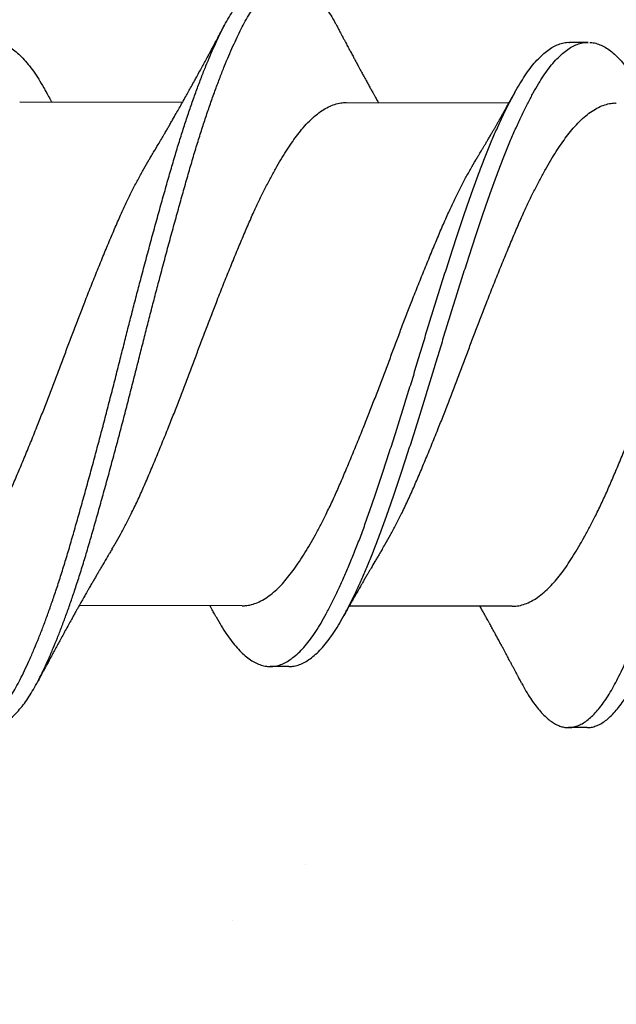
# Model space of a CAD drawing. Units: inches. Extents: x 4 to 81.1, y -45.7 to 52.8.
# Drawn here: x 31.3 to 31.5, y -6.6 to -6.3 of the extents above; entities that cross this region are included whole.
import ezdxf

# ---------------------------------------------------------------- set-up
doc = ezdxf.new("R2010")
doc.units = ezdxf.units.IN
doc.header["$MEASUREMENT"] = 0

msp = doc.modelspace()

# ---------------------------------------------------------------- hatches: boundary and pattern name
at = {"lineweight": -3}
h = msp.add_hatch(dxfattribs=at)
h.set_pattern_fill('AR-SAND', color=256, scale=0.12114)
h.set_pattern_definition([(37.5, (57.25718, -20.3939), (-0.007631, 0.2334156), [0, -0.1841329, 0, -0.2059381, 0, -0.1968526]), (7.5, (57.25718, -20.3939), (0.214391, 0.341875), [0, -0.0993349, 0, -0.1659619, 0, -0.0635985]), (327.5, (57.10818, -20.3939), (0.3772474, 0.0006855), [0, -0.06057, 0, -0.2180521, 0, -0.2846792]), (317.5, (57.10818, -20.3939), (0.3641624, 0.1063217), [0, -0.030285, 0, -0.1429453, 0, -0.1635391])])
h.paths.add_polyline_path([(30.80712, -12.71853), (31.56447, -12.71853), (31.56447, -5.62725), (30.80712, -5.62725)])

# ---------------------------------------------------------------- linework, layer by layer
for p, q in [((31.43487, -6.26305), (31.44112, -6.26306)), ((31.25056, -6.28306), (31.30515, -6.28315)), ((31.36003, -6.28324), (31.41462, -6.28333)), ((31.32509, -6.45193), (31.2705, -6.45185)), ((31.41562, -6.45208), (31.36103, -6.45199)), ((31.34078, -6.47227), (31.33453, -6.47226)), ((31.44075, -6.49274), (31.4345, -6.49273))]:
    msp.add_line(p, q)
for points, knots in [([(31.2188, -6.47745), (31.21905, -6.47793), (31.21979, -6.47935), (31.22104, -6.48144), (31.22253, -6.48373), (31.22403, -6.48576), (31.22554, -6.48753), (31.22703, -6.489), (31.22848, -6.49019), (31.2299, -6.49112), (31.23131, -6.4918), (31.2327, -6.49224), (31.23413, -6.49245), (31.2356, -6.49239), (31.23715, -6.49202), (31.23872, -6.49136), (31.2403, -6.49039), (31.24189, -6.48911), (31.24349, -6.48754), (31.24509, -6.48567), (31.24665, -6.48356), (31.24817, -6.48121), (31.24965, -6.47867), (31.25111, -6.4759), (31.25256, -6.47289), (31.25404, -6.46965), (31.25551, -6.46623), (31.25696, -6.46267), (31.2584, -6.45899), (31.25983, -6.45512), (31.26127, -6.45108), (31.26275, -6.44672), (31.26428, -6.44203), (31.26585, -6.43701), (31.2674, -6.43184), (31.26893, -6.42652), (31.27048, -6.42105), (31.27206, -6.41543), (31.27365, -6.40967), (31.27522, -6.4039), (31.27677, -6.39813), (31.2783, -6.3924), (31.27981, -6.38662), (31.28132, -6.38081), (31.28281, -6.37499), (31.28425, -6.36929), (31.28565, -6.3637), (31.28704, -6.35822), (31.28845, -6.35274), (31.28987, -6.34726), (31.29136, -6.34161), (31.29291, -6.33579), (31.29451, -6.32985), (31.29611, -6.324), (31.2977, -6.31827), (31.29927, -6.31268), (31.30082, -6.30725), (31.30235, -6.30196), (31.30388, -6.29691), (31.3054, -6.29209), (31.30691, -6.28749), (31.30842, -6.28307), (31.30995, -6.27883), (31.31147, -6.27478), (31.31295, -6.27102), (31.3144, -6.26754), (31.31581, -6.26433), (31.3172, -6.26133), (31.31857, -6.25854), (31.32, -6.25586), (31.32151, -6.25332), (31.32308, -6.25095), (31.32467, -6.24887), (31.32627, -6.24706), (31.32787, -6.24556), (31.32946, -6.24435), (31.33104, -6.24345), (31.33258, -6.24287), (31.33387, -6.24259), (31.33463, -6.2426), (31.3349, -6.24261)], [0, 0, 0, 0, 0.006701, 0.019541, 0.032436, 0.04537, 0.058327, 0.07129, 0.083504, 0.095697, 0.107854, 0.119963, 0.132011, 0.14542, 0.158905, 0.172457, 0.186057, 0.199687, 0.213328, 0.226961, 0.240568, 0.253457, 0.266291, 0.279053, 0.291806, 0.304632, 0.317515, 0.329702, 0.341913, 0.354135, 0.366355, 0.378558, 0.392143, 0.405672, 0.419128, 0.432535, 0.446015, 0.459562, 0.473159, 0.486788, 0.499751, 0.512709, 0.525646, 0.538546, 0.551394, 0.564174, 0.576185, 0.588258, 0.600387, 0.612559, 0.624762, 0.638399, 0.652039, 0.665662, 0.679249, 0.692783, 0.706245, 0.71965, 0.733125, 0.745994, 0.758909, 0.771856, 0.784818, 0.797779, 0.810722, 0.822896, 0.835027, 0.847102, 0.859115, 0.87116, 0.884675, 0.898249, 0.911863, 0.9255, 0.93914, 0.952764, 0.966355, 0.979893, 0.992694, 1, 1, 1, 1]), ([(31.24075, -6.49239), (31.24112, -6.49239), (31.24199, -6.49238), (31.2434, -6.49203), (31.24497, -6.49137), (31.24655, -6.4904), (31.24814, -6.48912), (31.24974, -6.48755), (31.25134, -6.48568), (31.2529, -6.48357), (31.25442, -6.48122), (31.2559, -6.47868), (31.25736, -6.47591), (31.25881, -6.4729), (31.26029, -6.46966), (31.26176, -6.46624), (31.26321, -6.46268), (31.26465, -6.459), (31.26608, -6.45513), (31.26752, -6.45109), (31.269, -6.44673), (31.27053, -6.44204), (31.2721, -6.43702), (31.27365, -6.43185), (31.27518, -6.42653), (31.27673, -6.42106), (31.27831, -6.41544), (31.2799, -6.40968), (31.28147, -6.40391), (31.28302, -6.39814), (31.28455, -6.39241), (31.28606, -6.38663), (31.28757, -6.38082), (31.28906, -6.375), (31.2905, -6.3693), (31.2919, -6.36371), (31.29329, -6.35823), (31.2947, -6.35275), (31.29612, -6.34727), (31.29761, -6.34162), (31.29916, -6.3358), (31.30076, -6.32986), (31.30236, -6.32401), (31.30395, -6.31828), (31.30552, -6.31269), (31.30707, -6.30726), (31.3086, -6.30197), (31.31013, -6.29692), (31.31165, -6.2921), (31.31316, -6.2875), (31.31467, -6.28308), (31.3162, -6.27884), (31.31772, -6.27479), (31.3192, -6.27103), (31.32065, -6.26755), (31.32206, -6.26434), (31.32345, -6.26134), (31.32482, -6.25855), (31.32625, -6.25587), (31.32776, -6.25333), (31.32933, -6.25096), (31.33092, -6.24888), (31.33252, -6.24707), (31.33412, -6.24557), (31.33571, -6.24436), (31.33729, -6.24346), (31.33883, -6.24287), (31.34032, -6.24258), (31.34177, -6.24256), (31.34323, -6.24282), (31.34471, -6.24334), (31.34621, -6.24414), (31.34769, -6.2452), (31.34914, -6.24649), (31.35057, -6.24799), (31.35199, -6.24972), (31.35341, -6.25168), (31.35486, -6.25397), (31.35601, -6.25592), (31.35669, -6.25723), (31.35685, -6.25755)], [0, 0, 0, 0, 0.009682, 0.023167, 0.036719, 0.050319, 0.063949, 0.07759, 0.091223, 0.10483, 0.117719, 0.130553, 0.143315, 0.156068, 0.168894, 0.181778, 0.193964, 0.206176, 0.218398, 0.230617, 0.242821, 0.256405, 0.269934, 0.283391, 0.296797, 0.310277, 0.323825, 0.337422, 0.35105, 0.364013, 0.376972, 0.389909, 0.402809, 0.415657, 0.428437, 0.440448, 0.452521, 0.46465, 0.476822, 0.489025, 0.502662, 0.516302, 0.529925, 0.543512, 0.557046, 0.570508, 0.583914, 0.597388, 0.610257, 0.623173, 0.63612, 0.649082, 0.662042, 0.674986, 0.68716, 0.699291, 0.711366, 0.723379, 0.735424, 0.748939, 0.762513, 0.776127, 0.789764, 0.803404, 0.817029, 0.830619, 0.844158, 0.856958, 0.869696, 0.882487, 0.895343, 0.908249, 0.92119, 0.933409, 0.945631, 0.957843, 0.970031, 0.982182, 0.995684, 1, 1, 1, 1]), ([(31.4188, -6.47778), (31.41893, -6.47802), (31.41954, -6.47922), (31.42065, -6.48112), (31.42214, -6.48348), (31.42364, -6.48557), (31.42515, -6.48741), (31.42663, -6.48895), (31.42808, -6.49021), (31.42951, -6.49121), (31.43092, -6.49196), (31.43231, -6.49247), (31.43375, -6.49274), (31.43522, -6.49275), (31.43676, -6.49246), (31.43832, -6.49187), (31.4399, -6.49098), (31.4415, -6.48978), (31.44309, -6.48828), (31.44469, -6.48649), (31.44625, -6.48444), (31.44778, -6.48216), (31.44926, -6.47968), (31.45073, -6.47697), (31.45218, -6.47402), (31.45365, -6.47084), (31.45512, -6.46749), (31.45657, -6.46398), (31.458, -6.46035), (31.45943, -6.45653), (31.46087, -6.45254), (31.46235, -6.44823), (31.46389, -6.44358), (31.46546, -6.4386), (31.46701, -6.43346), (31.46854, -6.42818), (31.47009, -6.42275), (31.47166, -6.41716), (31.47325, -6.41144), (31.47482, -6.40569), (31.47637, -6.39994), (31.4779, -6.39423), (31.47942, -6.38845), (31.48093, -6.38265), (31.48242, -6.37684), (31.48387, -6.37113), (31.48527, -6.36554), (31.48665, -6.36007), (31.48806, -6.35458), (31.48948, -6.3491), (31.49096, -6.34344), (31.49251, -6.33761), (31.49411, -6.33164), (31.49572, -6.32577), (31.49731, -6.32001), (31.49888, -6.31438), (31.50044, -6.30891), (31.50197, -6.30358), (31.50349, -6.2985), (31.505, -6.29364), (31.50651, -6.289), (31.50803, -6.28453), (31.50955, -6.28024), (31.51107, -6.27614), (31.51256, -6.27233), (31.51401, -6.26879), (31.51542, -6.26552), (31.51681, -6.26246), (31.51819, -6.25962), (31.51961, -6.25688), (31.52112, -6.25427), (31.52269, -6.25184), (31.52428, -6.24968), (31.52587, -6.24781), (31.52747, -6.24623), (31.52906, -6.24495), (31.53065, -6.24397), (31.53219, -6.24331), (31.53361, -6.24294), (31.5345, -6.24292), (31.5349, -6.24291)], [0, 0, 0, 0, 0.00334, 0.016164, 0.029046, 0.041971, 0.054923, 0.067886, 0.080104, 0.092304, 0.104473, 0.116596, 0.128663, 0.142068, 0.155534, 0.169071, 0.18266, 0.196284, 0.209924, 0.223561, 0.237177, 0.250078, 0.262928, 0.27571, 0.28845, 0.301259, 0.314129, 0.326306, 0.338512, 0.350733, 0.362954, 0.375163, 0.388759, 0.402303, 0.415779, 0.429185, 0.442645, 0.456178, 0.469764, 0.483387, 0.496348, 0.509309, 0.522254, 0.535165, 0.548028, 0.560827, 0.572837, 0.584892, 0.597006, 0.609168, 0.621363, 0.634997, 0.648638, 0.662267, 0.675865, 0.689414, 0.702896, 0.716303, 0.729758, 0.742612, 0.755517, 0.768457, 0.781417, 0.794379, 0.807329, 0.819512, 0.831656, 0.843749, 0.855776, 0.867802, 0.881299, 0.89486, 0.908466, 0.922099, 0.93574, 0.949371, 0.962971, 0.976524, 0.989343, 1, 1, 1, 1]), ([(31.44075, -6.49271), (31.44099, -6.49271), (31.44174, -6.49274), (31.44301, -6.49246), (31.44457, -6.49188), (31.44615, -6.49099), (31.44775, -6.48979), (31.44934, -6.48829), (31.45094, -6.4865), (31.4525, -6.48445), (31.45403, -6.48217), (31.45551, -6.47969), (31.45698, -6.47698), (31.45843, -6.47403), (31.4599, -6.47085), (31.46137, -6.4675), (31.46282, -6.46399), (31.46425, -6.46036), (31.46568, -6.45654), (31.46712, -6.45255), (31.4686, -6.44824), (31.47014, -6.44359), (31.47171, -6.43861), (31.47326, -6.43347), (31.47479, -6.42819), (31.47634, -6.42276), (31.47791, -6.41717), (31.4795, -6.41145), (31.48107, -6.4057), (31.48262, -6.39995), (31.48415, -6.39424), (31.48567, -6.38846), (31.48718, -6.38266), (31.48867, -6.37685), (31.49012, -6.37114), (31.49152, -6.36555), (31.4929, -6.36008), (31.49431, -6.35459), (31.49573, -6.34911), (31.49721, -6.34345), (31.49876, -6.33762), (31.50036, -6.33165), (31.50197, -6.32578), (31.50356, -6.32002), (31.50513, -6.31439), (31.50669, -6.30892), (31.50822, -6.30359), (31.50974, -6.29851), (31.51125, -6.29365), (31.51276, -6.28901), (31.51428, -6.28454), (31.5158, -6.28025), (31.51732, -6.27615), (31.51881, -6.27234), (31.52026, -6.2688), (31.52167, -6.26553), (31.52306, -6.26247), (31.52444, -6.25963), (31.52586, -6.25689), (31.52737, -6.25428), (31.52894, -6.25185), (31.53053, -6.24969), (31.53212, -6.24782), (31.53372, -6.24624), (31.53531, -6.24496), (31.5369, -6.24398), (31.53844, -6.24332), (31.53994, -6.24295), (31.54139, -6.24286), (31.54284, -6.24305), (31.54432, -6.2435), (31.54582, -6.24423), (31.54729, -6.24521), (31.54875, -6.24643), (31.55017, -6.24787), (31.5516, -6.24954), (31.55302, -6.25144), (31.55448, -6.25365), (31.55576, -6.25578), (31.55656, -6.25732), (31.55685, -6.25787)], [0, 0, 0, 0, 0.006329, 0.019795, 0.033332, 0.046922, 0.060546, 0.074186, 0.087823, 0.101439, 0.11434, 0.12719, 0.139972, 0.152712, 0.165521, 0.178391, 0.190568, 0.202774, 0.214995, 0.227216, 0.239426, 0.253021, 0.266566, 0.280042, 0.293447, 0.306908, 0.32044, 0.334027, 0.347649, 0.360611, 0.373572, 0.386516, 0.399428, 0.412291, 0.42509, 0.437099, 0.449154, 0.461269, 0.473431, 0.485626, 0.49926, 0.512901, 0.52653, 0.540128, 0.553677, 0.567159, 0.580566, 0.594021, 0.606875, 0.61978, 0.63272, 0.64568, 0.658642, 0.671592, 0.683775, 0.69592, 0.708012, 0.72004, 0.732065, 0.745563, 0.759124, 0.77273, 0.786363, 0.800004, 0.813634, 0.827235, 0.840788, 0.853607, 0.866354, 0.879124, 0.891964, 0.904859, 0.917792, 0.930008, 0.942231, 0.954447, 0.966643, 0.978806, 0.992325, 1, 1, 1, 1]), ([(31.29414, -6.30207), (31.29439, -6.30167), (31.29482, -6.30094), (31.2954, -6.29999), (31.29584, -6.29925), (31.29621, -6.29862), (31.2966, -6.29797), (31.29722, -6.29693), (31.29802, -6.29556), (31.29893, -6.29401), (31.29971, -6.29266), (31.3004, -6.29147), (31.3011, -6.29026), (31.30198, -6.28873), (31.30297, -6.287), (31.30405, -6.28509), (31.30513, -6.28319), (31.30616, -6.28134), (31.30717, -6.27954), (31.30814, -6.27779), (31.30906, -6.27613), (31.30999, -6.27444), (31.31088, -6.27281), (31.31182, -6.2711), (31.31275, -6.26939), (31.31346, -6.26807), (31.31399, -6.26709), (31.31431, -6.2665), (31.31466, -6.26586), (31.31501, -6.2652), (31.31532, -6.26462), (31.31561, -6.26408), (31.31594, -6.26348), (31.31632, -6.26276), (31.31673, -6.262), (31.31711, -6.26128), (31.31749, -6.26058), (31.31792, -6.25977), (31.31848, -6.25872), (31.31891, -6.25791), (31.31916, -6.25745)], [0, 0, 0, 0, 0.0280649, 0.050019, 0.065835, 0.078774, 0.0934832, 0.1099583, 0.1504667, 0.1872732, 0.2155479, 0.2418514, 0.2683109, 0.2974547, 0.345245, 0.3851385, 0.4267839, 0.4727857, 0.5092255, 0.5475936, 0.5897719, 0.6195933, 0.660477, 0.698275, 0.7334667, 0.7738608, 0.7862841, 0.7982249, 0.8131945, 0.8292537, 0.8418892, 0.852128, 0.8652369, 0.8818325, 0.9001133, 0.9160348, 0.9296425, 0.9463531, 0.9697995, 1, 1, 1, 1]), ([(31.35685, -6.25751), (31.3571, -6.258), (31.35757, -6.25887), (31.35818, -6.26004), (31.35866, -6.26093), (31.35901, -6.2616), (31.35928, -6.2621), (31.35951, -6.26254), (31.35977, -6.26303), (31.36009, -6.26363), (31.36047, -6.26435), (31.36085, -6.26506), (31.36121, -6.26573), (31.36156, -6.26638), (31.36192, -6.26705), (31.36227, -6.26771), (31.36259, -6.26831), (31.36291, -6.2689), (31.36326, -6.26955), (31.36363, -6.27023), (31.36405, -6.27102), (31.36461, -6.27206), (31.36529, -6.27331), (31.36608, -6.27475), (31.36682, -6.2761), (31.36756, -6.27745), (31.36823, -6.27868), (31.36883, -6.27976), (31.36935, -6.2807), (31.36979, -6.28149), (31.3702, -6.28224), (31.37053, -6.28282), (31.37071, -6.28314), (31.37077, -6.28326)], [0, 0, 0, 0, 0.056257, 0.1016, 0.13606, 0.15982, 0.17858, 0.195186, 0.210659, 0.235809, 0.265382, 0.293608, 0.319034, 0.34308, 0.370093, 0.397233, 0.419727, 0.439784, 0.465268, 0.495387, 0.518839, 0.557173, 0.615782, 0.66423, 0.724971, 0.77341, 0.821875, 0.86842, 0.89981, 0.932076, 0.961469, 0.986833, 1, 1, 1, 1]), ([(31.14076, -6.47195), (31.14133, -6.47192), (31.14249, -6.47186), (31.14427, -6.47137), (31.14607, -6.47056), (31.14789, -6.46941), (31.14971, -6.46794), (31.15154, -6.46614), (31.15335, -6.46403), (31.15514, -6.46163), (31.1569, -6.45895), (31.15864, -6.45598), (31.16041, -6.45272), (31.1622, -6.44921), (31.16399, -6.44545), (31.16579, -6.44147), (31.16758, -6.43726), (31.16937, -6.43281), (31.17117, -6.42814), (31.17295, -6.42327), (31.1747, -6.41823), (31.17647, -6.41303), (31.17826, -6.40766), (31.18008, -6.40215), (31.18191, -6.39652), (31.18374, -6.39079), (31.18556, -6.385), (31.18737, -6.37917), (31.18915, -6.37333), (31.1909, -6.36751), (31.19263, -6.36174), (31.19439, -6.356), (31.19616, -6.35027), (31.19796, -6.34454), (31.19978, -6.33883), (31.20161, -6.33318), (31.20343, -6.32765), (31.20523, -6.32227), (31.207, -6.31705), (31.20875, -6.31199), (31.21052, -6.3071), (31.21232, -6.30239), (31.21414, -6.29787), (31.21596, -6.29356), (31.21779, -6.28949), (31.21959, -6.28569), (31.22137, -6.28218), (31.22312, -6.27897), (31.22483, -6.27603), (31.22657, -6.27334), (31.22834, -6.27092), (31.23015, -6.26877), (31.23197, -6.26694), (31.2338, -6.26543), (31.23562, -6.26425), (31.23743, -6.26339), (31.23921, -6.26287), (31.24096, -6.26268), (31.2427, -6.26282), (31.24448, -6.26328), (31.24627, -6.26408), (31.24807, -6.26519), (31.24986, -6.26663), (31.25165, -6.26836), (31.25342, -6.27039), (31.25518, -6.27273), (31.25693, -6.27538), (31.25829, -6.27765), (31.25909, -6.27912), (31.2593, -6.27951)], [0, 0, 0, 0, 0.014817, 0.029932, 0.045122, 0.06036, 0.075618, 0.090866, 0.106077, 0.121188, 0.136207, 0.151165, 0.166218, 0.181355, 0.196277, 0.211226, 0.226176, 0.2411, 0.256273, 0.271364, 0.286356, 0.301403, 0.316545, 0.331753, 0.347001, 0.362225, 0.377432, 0.392592, 0.407678, 0.422663, 0.437375, 0.452185, 0.467069, 0.482, 0.497257, 0.512507, 0.527722, 0.542872, 0.557932, 0.57292, 0.587999, 0.603131, 0.618322, 0.633542, 0.648764, 0.663959, 0.67883, 0.693622, 0.708316, 0.723055, 0.73819, 0.753395, 0.76864, 0.783898, 0.79914, 0.814338, 0.829463, 0.844456, 0.859429, 0.874504, 0.889657, 0.90486, 0.919812, 0.934758, 0.94967, 0.964523, 0.97959, 0.994577, 1, 1, 1, 1]), ([(31.31636, -6.45553), (31.31637, -6.45555), (31.31697, -6.45668), (31.31814, -6.45866), (31.31989, -6.46143), (31.32166, -6.46388), (31.32346, -6.46605), (31.32527, -6.4679), (31.32708, -6.46943), (31.32887, -6.47063), (31.33064, -6.47151), (31.33239, -6.47206), (31.33412, -6.4723), (31.33585, -6.47222), (31.33763, -6.47181), (31.33942, -6.47107), (31.34124, -6.47), (31.34307, -6.4686), (31.34489, -6.46687), (31.3467, -6.46483), (31.3485, -6.46249), (31.35027, -6.45987), (31.35201, -6.45696), (31.35377, -6.45377), (31.35556, -6.45032), (31.35735, -6.44661), (31.35914, -6.44269), (31.36093, -6.43852), (31.36273, -6.43412), (31.36453, -6.42949), (31.36631, -6.42466), (31.36807, -6.41965), (31.36983, -6.41449), (31.37162, -6.40916), (31.37343, -6.40367), (31.37526, -6.39806), (31.37709, -6.39236), (31.37891, -6.38658), (31.38072, -6.38076), (31.38252, -6.37491), (31.38427, -6.3691), (31.38599, -6.36332), (31.38774, -6.35759), (31.38951, -6.35185), (31.39131, -6.34611), (31.39313, -6.34039), (31.39496, -6.33472), (31.39678, -6.32916), (31.39859, -6.32374), (31.40037, -6.31849), (31.40211, -6.31339), (31.40388, -6.30847), (31.40568, -6.30371), (31.40749, -6.29915), (31.40931, -6.29479), (31.41114, -6.29067), (31.41295, -6.28681), (31.41473, -6.28325), (31.41648, -6.27997), (31.4182, -6.27697), (31.41993, -6.27422), (31.4217, -6.27173), (31.42351, -6.26952), (31.42533, -6.26762), (31.42715, -6.26604), (31.42897, -6.26479), (31.43078, -6.26386), (31.43257, -6.26328), (31.43393, -6.26303), (31.43469, -6.26307), (31.43487, -6.26308)], [0, 0, 0, 0, 0.000356, 0.015361, 0.030364, 0.045464, 0.060635, 0.075849, 0.091078, 0.106021, 0.120924, 0.135761, 0.150505, 0.165503, 0.180602, 0.195782, 0.211016, 0.226275, 0.241532, 0.256757, 0.271889, 0.286934, 0.301892, 0.316927, 0.332052, 0.346968, 0.361917, 0.376873, 0.391808, 0.407, 0.422115, 0.437127, 0.452154, 0.46728, 0.48248, 0.497725, 0.512954, 0.52817, 0.543347, 0.558455, 0.573468, 0.588165, 0.60296, 0.617833, 0.63276, 0.648018, 0.663276, 0.678505, 0.693675, 0.708761, 0.723753, 0.738814, 0.753933, 0.769117, 0.784337, 0.799565, 0.814772, 0.82966, 0.844475, 0.859192, 0.873911, 0.889031, 0.904226, 0.919469, 0.93473, 0.949982, 0.965195, 0.980342, 0.995363, 1, 1, 1, 1]), ([(31.34076, -6.47224), (31.34121, -6.47224), (31.34224, -6.47222), (31.34388, -6.47182), (31.34567, -6.47108), (31.34749, -6.47001), (31.34932, -6.46861), (31.35114, -6.46688), (31.35295, -6.46484), (31.35475, -6.4625), (31.35652, -6.45988), (31.35826, -6.45697), (31.36002, -6.45378), (31.36181, -6.45033), (31.3636, -6.44662), (31.36539, -6.4427), (31.36718, -6.43853), (31.36898, -6.43413), (31.37078, -6.4295), (31.37256, -6.42467), (31.37432, -6.41966), (31.37608, -6.4145), (31.37787, -6.40917), (31.37968, -6.40368), (31.38151, -6.39807), (31.38334, -6.39237), (31.38516, -6.38659), (31.38697, -6.38077), (31.38877, -6.37492), (31.39052, -6.36911), (31.39224, -6.36333), (31.39399, -6.3576), (31.39576, -6.35186), (31.39756, -6.34612), (31.39938, -6.3404), (31.40121, -6.33473), (31.40303, -6.32917), (31.40484, -6.32375), (31.40662, -6.3185), (31.40836, -6.3134), (31.41013, -6.30848), (31.41193, -6.30372), (31.41374, -6.29916), (31.41556, -6.2948), (31.41739, -6.29068), (31.4192, -6.28682), (31.42098, -6.28326), (31.42273, -6.27998), (31.42445, -6.27698), (31.42618, -6.27423), (31.42795, -6.27174), (31.42976, -6.26953), (31.43158, -6.26763), (31.4334, -6.26605), (31.43522, -6.2648), (31.43703, -6.26387), (31.43882, -6.26329), (31.44017, -6.26304), (31.44092, -6.26308), (31.44109, -6.26309)], [0, 0, 0, 0, 0.013656, 0.031507, 0.049453, 0.067464, 0.085505, 0.103542, 0.121541, 0.139431, 0.157218, 0.174902, 0.192678, 0.210559, 0.228193, 0.245867, 0.263549, 0.281206, 0.299167, 0.317036, 0.334784, 0.35255, 0.370434, 0.388404, 0.406427, 0.424431, 0.442421, 0.460363, 0.478225, 0.495974, 0.51335, 0.530841, 0.548425, 0.566072, 0.584112, 0.60215, 0.620154, 0.63809, 0.655924, 0.673649, 0.691455, 0.70933, 0.727281, 0.745275, 0.763278, 0.781256, 0.798858, 0.816373, 0.833772, 0.851174, 0.86905, 0.887014, 0.905035, 0.923078, 0.941109, 0.959095, 0.977003, 0.994761, 1, 1, 1, 1]), ([(31.44165, -6.26311), (31.44187, -6.26311), (31.44268, -6.26313), (31.44409, -6.26349), (31.44588, -6.26419), (31.44767, -6.26524), (31.44947, -6.2666), (31.45125, -6.26827), (31.45302, -6.27024), (31.45479, -6.27251), (31.45655, -6.27509), (31.45804, -6.27753), (31.45896, -6.27921), (31.4593, -6.27983)], [0, 0, 0, 0, 0.038174, 0.138835, 0.240052, 0.34164, 0.441596, 0.541549, 0.64132, 0.740731, 0.841619, 0.941851, 1, 1, 1, 1]), ([(31.25929, -6.27946), (31.25949, -6.27983), (31.25985, -6.28047), (31.26031, -6.2813), (31.26065, -6.28191), (31.2609, -6.28236), (31.26111, -6.28273), (31.26124, -6.28297), (31.2613, -6.28308)], [0, 0, 0, 0, 0.299205, 0.530535, 0.694196, 0.799721, 0.910351, 1, 1, 1, 1]), ([(31.40362, -6.30225), (31.40385, -6.30187), (31.40425, -6.30119), (31.40479, -6.3003), (31.40518, -6.29964), (31.40549, -6.29912), (31.40576, -6.29866), (31.40611, -6.29809), (31.40654, -6.29735), (31.40708, -6.29643), (31.40769, -6.2954), (31.40831, -6.29433), (31.40891, -6.29332), (31.40943, -6.29241), (31.40991, -6.29158), (31.41038, -6.29076), (31.41088, -6.28991), (31.41144, -6.28893), (31.41201, -6.28793), (31.41255, -6.28699), (31.4131, -6.28601), (31.41361, -6.28512), (31.41407, -6.28431), (31.41441, -6.28371), (31.41473, -6.28313), (31.41501, -6.28263), (31.41525, -6.2822), (31.41548, -6.28179), (31.41578, -6.28126), (31.41618, -6.28055), (31.41647, -6.28001), (31.41664, -6.27972)], [0, 0, 0, 0, 0.051683, 0.091905, 0.120618, 0.140892, 0.161358, 0.182527, 0.218342, 0.259951, 0.306054, 0.356205, 0.40282, 0.44184, 0.477542, 0.512659, 0.550739, 0.591799, 0.641445, 0.68323, 0.716927, 0.771028, 0.800191, 0.824873, 0.850308, 0.875803, 0.890881, 0.906744, 0.929854, 0.960933, 1, 1, 1, 1]), ([(31.2815, -6.43291), (31.28186, -6.43232), (31.2828, -6.43076), (31.28435, -6.42799), (31.28615, -6.42465), (31.28804, -6.4209), (31.29004, -6.41674), (31.29211, -6.41215), (31.29415, -6.40738), (31.29623, -6.40243), (31.29833, -6.39731), (31.30036, -6.3923), (31.30229, -6.38744), (31.30411, -6.38279), (31.30592, -6.37809), (31.30771, -6.37338), (31.30946, -6.3687), (31.31119, -6.36404), (31.31293, -6.35942), (31.3147, -6.3548), (31.3166, -6.34991), (31.31862, -6.34479), (31.32075, -6.33948), (31.32287, -6.33431), (31.32496, -6.32931), (31.327, -6.32447), (31.32896, -6.32005), (31.33085, -6.31601), (31.33266, -6.31233), (31.33449, -6.30882), (31.33631, -6.30549), (31.33812, -6.30239), (31.3399, -6.29951), (31.34165, -6.29687), (31.34336, -6.29445), (31.34519, -6.29211), (31.34717, -6.28991), (31.34928, -6.2879), (31.3514, -6.28624), (31.35353, -6.28493), (31.35564, -6.28398), (31.35763, -6.28344), (31.35909, -6.28322), (31.35985, -6.28326), (31.36003, -6.28327)], [0, 0, 0, 0, 0.0134604, 0.0360537, 0.0586578, 0.0812291, 0.107996, 0.1345843, 0.1609926, 0.1875753, 0.2143384, 0.2412109, 0.2642271, 0.2872241, 0.3101561, 0.3329782, 0.3556469, 0.3778336, 0.4001766, 0.4226477, 0.4452048, 0.4721099, 0.4990027, 0.5258098, 0.5524597, 0.5788928, 0.6054072, 0.6282475, 0.6511914, 0.6741939, 0.6972091, 0.720191, 0.7426861, 0.7650629, 0.7872808, 0.8095026, 0.8361587, 0.8629697, 0.889864, 0.9167683, 0.9436091, 0.9703142, 0.9929948, 1, 1, 1, 1]), ([(31.37203, -6.43305), (31.37238, -6.43247), (31.37333, -6.4309), (31.37488, -6.42814), (31.37667, -6.42479), (31.37857, -6.42104), (31.38056, -6.41688), (31.38264, -6.4123), (31.38468, -6.40752), (31.38676, -6.40257), (31.38886, -6.39745), (31.39089, -6.39244), (31.39282, -6.38759), (31.39464, -6.38293), (31.39645, -6.37824), (31.39824, -6.37353), (31.39999, -6.36885), (31.40172, -6.36419), (31.40346, -6.35956), (31.40523, -6.35494), (31.40713, -6.35006), (31.40915, -6.34494), (31.41128, -6.33963), (31.4134, -6.33446), (31.41548, -6.32945), (31.41753, -6.32462), (31.41949, -6.32019), (31.42138, -6.31615), (31.42319, -6.31247), (31.42501, -6.30896), (31.42684, -6.30564), (31.42864, -6.30253), (31.43042, -6.29966), (31.43217, -6.29702), (31.43389, -6.2946), (31.43572, -6.29226), (31.43769, -6.29005), (31.4398, -6.28805), (31.44193, -6.28638), (31.44406, -6.28508), (31.44617, -6.28413), (31.44816, -6.28359), (31.44962, -6.28337), (31.45038, -6.2834), (31.45056, -6.28341)], [0, 0, 0, 0, 0.013454, 0.036048, 0.058652, 0.081223, 0.10799, 0.134579, 0.160987, 0.18757, 0.214333, 0.241206, 0.264222, 0.28722, 0.310152, 0.332974, 0.355643, 0.37783, 0.400173, 0.422644, 0.445201, 0.472107, 0.498999, 0.525807, 0.552457, 0.57889, 0.605405, 0.628245, 0.651189, 0.674192, 0.697207, 0.720189, 0.742684, 0.765061, 0.787279, 0.809501, 0.836158, 0.862969, 0.889863, 0.916768, 0.943609, 0.970314, 0.992995, 1, 1, 1, 1]), ([(31.21562, -6.45173), (31.21616, -6.45172), (31.21738, -6.4517), (31.21931, -6.45124), (31.22142, -6.45042), (31.22355, -6.44923), (31.22567, -6.44768), (31.22769, -6.44588), (31.22958, -6.44389), (31.23135, -6.44178), (31.23309, -6.43943), (31.23486, -6.43686), (31.23664, -6.43408), (31.23843, -6.43109), (31.24022, -6.42793), (31.24201, -6.42458), (31.24391, -6.42083), (31.2459, -6.41667), (31.24798, -6.41208), (31.25001, -6.4073), (31.25209, -6.40236), (31.2542, -6.39724), (31.25622, -6.39222), (31.25815, -6.38737), (31.25997, -6.38272), (31.26178, -6.37802), (31.26357, -6.37331), (31.26533, -6.36863), (31.26705, -6.36397), (31.2688, -6.35935), (31.27056, -6.35473), (31.27246, -6.34984), (31.27448, -6.34472), (31.27662, -6.33941), (31.27873, -6.33424), (31.28082, -6.32923), (31.28286, -6.3244), (31.28482, -6.31998), (31.28672, -6.31593), (31.28853, -6.31226), (31.29035, -6.30874), (31.29217, -6.30544), (31.29344, -6.30321), (31.2941, -6.30216), (31.29415, -6.30207)], [0, 0, 0, 0, 0.02091, 0.047555, 0.074358, 0.101249, 0.128154, 0.155, 0.17786, 0.20058, 0.223159, 0.245864, 0.268712, 0.291251, 0.313844, 0.336447, 0.359018, 0.385785, 0.412372, 0.43878, 0.465362, 0.492125, 0.518997, 0.542013, 0.56501, 0.587941, 0.610763, 0.633431, 0.655617, 0.67796, 0.700431, 0.722987, 0.749892, 0.776784, 0.803591, 0.83024, 0.856673, 0.883187, 0.906027, 0.92897, 0.951972, 0.974987, 0.997969, 1, 1, 1, 1]), ([(31.32509, -6.4519), (31.32563, -6.45189), (31.32685, -6.45187), (31.32878, -6.45141), (31.33089, -6.4506), (31.33302, -6.4494), (31.33514, -6.44786), (31.33716, -6.44605), (31.33905, -6.44406), (31.34082, -6.44195), (31.34256, -6.43961), (31.34433, -6.43704), (31.34611, -6.43425), (31.3479, -6.43127), (31.34969, -6.4281), (31.35148, -6.42475), (31.35338, -6.421), (31.35537, -6.41684), (31.35745, -6.41226), (31.35949, -6.40748), (31.36156, -6.40253), (31.36367, -6.39741), (31.36569, -6.3924), (31.36762, -6.38755), (31.36944, -6.38289), (31.37125, -6.3782), (31.37305, -6.37349), (31.3748, -6.36881), (31.37652, -6.36415), (31.37827, -6.35952), (31.38004, -6.3549), (31.38193, -6.35002), (31.38396, -6.34489), (31.38609, -6.33959), (31.3882, -6.33442), (31.39029, -6.32941), (31.39233, -6.32458), (31.39429, -6.32015), (31.39619, -6.31611), (31.398, -6.31243), (31.39982, -6.30892), (31.40164, -6.30561), (31.40291, -6.30339), (31.40357, -6.30233), (31.40362, -6.30225)], [0, 0, 0, 0, 0.020911, 0.047555, 0.074359, 0.101251, 0.128156, 0.155003, 0.177863, 0.200584, 0.223163, 0.245868, 0.268716, 0.291255, 0.313849, 0.336453, 0.359024, 0.385791, 0.412379, 0.438788, 0.46537, 0.492133, 0.519006, 0.542022, 0.565019, 0.587951, 0.610773, 0.633442, 0.655628, 0.677971, 0.700442, 0.722999, 0.749905, 0.776797, 0.803604, 0.830254, 0.856687, 0.883202, 0.906042, 0.928986, 0.951988, 0.975003, 0.997985, 1, 1, 1, 1]), ([(31.41562, -6.45204), (31.41603, -6.45204), (31.41712, -6.45205), (31.41892, -6.45167), (31.42102, -6.45092), (31.42315, -6.4498), (31.42528, -6.44832), (31.42729, -6.44658), (31.42919, -6.44464), (31.43097, -6.44258), (31.43271, -6.44028), (31.43447, -6.43776), (31.43624, -6.43503), (31.43803, -6.43209), (31.43982, -6.42897), (31.44161, -6.42566), (31.44351, -6.42195), (31.44551, -6.41783), (31.44759, -6.41327), (31.44963, -6.40853), (31.4517, -6.40362), (31.4538, -6.39853), (31.45582, -6.39354), (31.45775, -6.3887), (31.45958, -6.38406), (31.46139, -6.37937), (31.46318, -6.37466), (31.46494, -6.36998), (31.46667, -6.36532), (31.46841, -6.3607), (31.47017, -6.35607), (31.47206, -6.35118), (31.47408, -6.34604), (31.47622, -6.34072), (31.47834, -6.33552), (31.48043, -6.33048), (31.48248, -6.32561), (31.48443, -6.32115), (31.48632, -6.31708), (31.48813, -6.31337), (31.48995, -6.30982), (31.49177, -6.30646), (31.49317, -6.30399), (31.49396, -6.30271), (31.49415, -6.30241)], [0, 0, 0, 0, 0.015958, 0.042565, 0.069345, 0.096226, 0.123135, 0.149999, 0.172884, 0.195639, 0.218232, 0.240899, 0.263721, 0.286242, 0.308827, 0.331433, 0.354016, 0.380809, 0.407436, 0.433854, 0.460396, 0.487131, 0.513989, 0.537004, 0.560009, 0.582959, 0.60581, 0.628516, 0.650691, 0.673001, 0.695447, 0.717989, 0.744889, 0.77179, 0.798619, 0.825304, 0.851775, 0.878245, 0.901057, 0.923982, 0.946976, 0.969993, 0.992986, 1, 1, 1, 1]), ([(31.28151, -6.43292), (31.28126, -6.43332), (31.28083, -6.43405), (31.28026, -6.435), (31.27981, -6.43574), (31.27943, -6.43638), (31.27905, -6.43702), (31.27855, -6.43787), (31.27795, -6.43889), (31.27729, -6.44002), (31.27663, -6.44114), (31.27598, -6.44226), (31.27531, -6.44342), (31.2746, -6.44464), (31.27397, -6.44575), (31.2734, -6.44674), (31.27296, -6.44751), (31.27255, -6.44823), (31.27218, -6.44888), (31.2718, -6.44954), (31.27144, -6.45018), (31.27111, -6.45076), (31.27084, -6.45125), (31.27056, -6.45175), (31.27024, -6.45231), (31.26992, -6.45287), (31.26964, -6.45338), (31.26935, -6.45389), (31.26904, -6.45446), (31.26854, -6.45535), (31.26783, -6.45662), (31.26689, -6.45833), (31.26591, -6.4601), (31.26494, -6.46187), (31.26403, -6.46354), (31.26311, -6.46523), (31.26225, -6.46682), (31.2614, -6.46837), (31.26062, -6.46982), (31.25989, -6.47119), (31.25933, -6.47223), (31.25892, -6.473), (31.25863, -6.47353), (31.25836, -6.47405), (31.2581, -6.47452), (31.25783, -6.47504), (31.25749, -6.47567), (31.25703, -6.47653), (31.25669, -6.47718), (31.25649, -6.47754)], [0, 0, 0, 0, 0.027817, 0.049769, 0.065829, 0.07887, 0.093565, 0.109964, 0.136892, 0.163507, 0.186612, 0.213546, 0.239446, 0.265589, 0.296146, 0.314422, 0.332458, 0.348535, 0.362853, 0.376568, 0.392651, 0.406262, 0.415667, 0.425531, 0.43969, 0.45343, 0.463136, 0.473549, 0.487934, 0.501246, 0.533217, 0.572792, 0.615366, 0.651278, 0.690801, 0.726483, 0.76332, 0.796269, 0.830214, 0.859665, 0.887521, 0.899227, 0.911381, 0.922844, 0.933324, 0.943171, 0.956877, 0.975816, 1, 1, 1, 1]), ([(31.37203, -6.43307), (31.37179, -6.43347), (31.37135, -6.4342), (31.37079, -6.43514), (31.37035, -6.43588), (31.36999, -6.43648), (31.36932, -6.4376), (31.36862, -6.4388), (31.36786, -6.44009), (31.36733, -6.441), (31.36673, -6.44202), (31.36609, -6.44313), (31.36549, -6.44416), (31.36499, -6.44504), (31.36458, -6.44575), (31.36422, -6.44638), (31.36386, -6.447), (31.36345, -6.44773), (31.36299, -6.44853), (31.36254, -6.44932), (31.36204, -6.4502), (31.36147, -6.45121), (31.36095, -6.45213), (31.36056, -6.45282), (31.36029, -6.4533), (31.35995, -6.45391), (31.35951, -6.45469), (31.35919, -6.45528), (31.35901, -6.4556)], [0, 0, 0, 0, 0.05497, 0.097567, 0.127942, 0.153931, 0.179575, 0.278909, 0.314171, 0.35296, 0.399783, 0.45043, 0.501051, 0.536866, 0.567543, 0.595085, 0.620834, 0.650255, 0.69068, 0.727263, 0.755358, 0.806328, 0.860188, 0.877543, 0.896774, 0.923364, 0.957765, 1, 1, 1, 1]), ([(31.31636, -6.45553), (31.3162, -6.45524), (31.31589, -6.45469), (31.31548, -6.45394), (31.31513, -6.45332), (31.31485, -6.45281), (31.3146, -6.45236), (31.31443, -6.45207), (31.31435, -6.45192)], [0, 0, 0, 0, 0.243015, 0.451084, 0.622992, 0.755557, 0.874486, 1, 1, 1, 1]), ([(31.4188, -6.4778), (31.41864, -6.47749), (31.41834, -6.47692), (31.41794, -6.47618), (31.41765, -6.47563), (31.41744, -6.47523), (31.41719, -6.47475), (31.41684, -6.4741), (31.41639, -6.47325), (31.41592, -6.47235), (31.41541, -6.47141), (31.41493, -6.4705), (31.41448, -6.46966), (31.41404, -6.46883), (31.41357, -6.46796), (31.41308, -6.46704), (31.41257, -6.46611), (31.41212, -6.46527), (31.41172, -6.46453), (31.41141, -6.46396), (31.4111, -6.46339), (31.41076, -6.46276), (31.41042, -6.46213), (31.41014, -6.46161), (31.4099, -6.46117), (31.40963, -6.46067), (31.40928, -6.46003), (31.4089, -6.45933), (31.40852, -6.45864), (31.40812, -6.45792), (31.4077, -6.45715), (31.40728, -6.45639), (31.40683, -6.45557), (31.40633, -6.45467), (31.40572, -6.45357), (31.40523, -6.4527), (31.40494, -6.45218), (31.40488, -6.45206)], [0, 0, 0, 0, 0.0367009, 0.0656266, 0.0867906, 0.1003019, 0.1122848, 0.1419572, 0.1758474, 0.2110621, 0.2466855, 0.2861698, 0.3163469, 0.3448038, 0.3826876, 0.4187281, 0.4511267, 0.4910546, 0.5163123, 0.5364414, 0.5573918, 0.5828223, 0.6099226, 0.6298324, 0.6436217, 0.6620113, 0.6876772, 0.7184516, 0.7430831, 0.7686533, 0.8020483, 0.8330125, 0.8574623, 0.8975979, 0.9387839, 0.9862103, 1, 1, 1, 1])]:
    msp.add_open_spline(points, degree=3, knots=knots)

doc.saveas('drawing.dxf')
